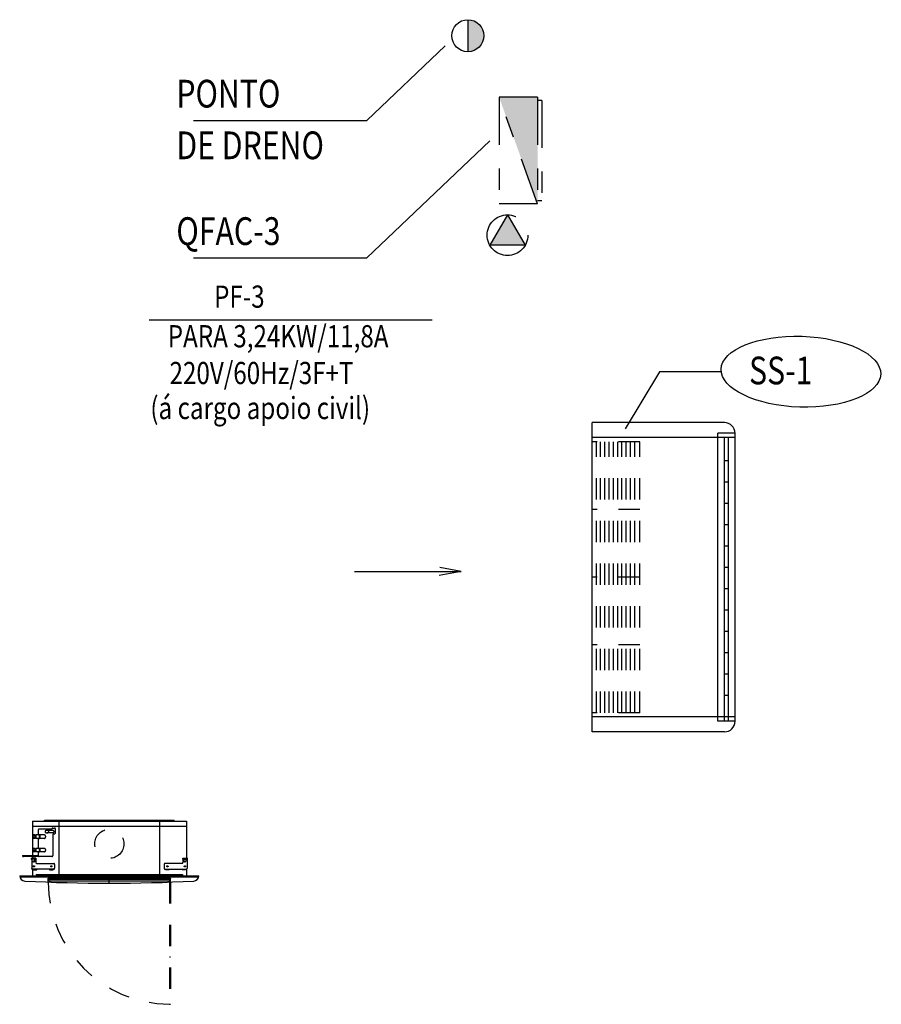
# Model space of a CAD drawing. Extents: x 32.4 to 103.8, y 6.7 to 50.6.
# Drawn here: x 76.6 to 80.7, y 46 to 50.6 of the extents above; entities that cross this region are included whole.
import ezdxf

# ---------------------------------------------------------------- set-up
doc = ezdxf.new("R2010")
doc.units = 0
doc.header["$LTSCALE"] = 0.0175
for name, pattern in [('BORDERX2', [88.9, 25.4, -12.7, 25.4, -12.7, 0, -12.7]), ('DASHDOT', [25.4, 12.7, -6.35, 0, -6.35]), ('HIDDEN', [9.525, 6.35, -3.175])]:
    doc.linetypes.add(name, pattern=pattern)
for name, color, linetype in [('AC-Acessorios', 4, 'Continuous'), ('AC-Dreno', 2, 'BORDERX2'), ('AC-Duto-Ins', 7, 'Continuous'), ('AC-Equipamentos', 3, 'Continuous'), ('AC-Esquema', 7, 'DASHDOT'), ('AC-Item', 2, 'Continuous'), ('AC-Texto', 4, 'Continuous')]:
    doc.layers.add(name, color=color, linetype=linetype)
doc.styles.add('ROMANS', font='romans.shx')

# ---------------------------------------------------------------- blocks, each defined once
blk = doc.blocks.new('AC-QFAC-1')
at = {"layer": 'AC-Esquema'}
blk.add_hatch(color=256, dxfattribs=at).paths.add_polyline_path([(-0.5, 0.18), (-0.5, 0), (0, 0.18)])
for p, q in [((-0.485, 0.2), (-0.485, 0.18)), ((-0.485, 0.2), (-0.015, 0.2)), ((-0.015, 0.2), (-0.015, 0.18)), ((-0.5, 0.18), (0, 0.18)), ((-0.5, 0.18), (-0.5, 0)), ((0, 0.18), (-0.5, 0)), ((0, 0.18), (0, 0)), ((0, 0.18), (0, 0)), ((-0.5, 0), (0, 0))]:
    blk.add_line(p, q, dxfattribs=at)
blk = doc.blocks.new('VA-PF')
at = {"layer": 'AC-Dreno'}
blk.add_hatch(color=256, dxfattribs=at).paths.add_polyline_path([(0.0231, 0.0981), (-0.0519, -0.0318), (0.098, -0.0318)])
for p, q in [((0.0231, 0.0981), (-0.0519, -0.0318)), ((0.0231, 0.0981), (0.098, -0.0318)), ((0.098, -0.0318), (-0.0519, -0.0318))]:
    blk.add_line(p, q, dxfattribs=at)
blk.add_circle((0.0231, 0.0115), 0.0866, dxfattribs=at)
blk = doc.blocks.new('AC-Seta-ins')
at = {"layer": 'AC-Duto-Ins'}
for p, q in [((0, 0), (0, -0.5)), ((0, -0.5), (-0.0179, -0.3971)), ((0, -0.5), (0.0197, -0.3991))]:
    blk.add_line(p, q, dxfattribs=at)

msp = doc.modelspace()

# ---------------------------------------------------------------- hatches: boundary and pattern name
at = {"layer": 'AC-Item'}
msp.add_hatch(color=256, dxfattribs=at).paths.add_polyline_path([(78.7963, 50.538, 0.414214), (78.7213, 50.613), (78.7213, 50.463, 0.414214)])

# ---------------------------------------------------------------- linework, layer by layer
at = {"layer": 'AC-Acessorios'}
msp.add_circle((78.7213, 50.538), 0.075, dxfattribs=at)
at = {"layer": 'AC-Equipamentos'}
for p, q in [((79.3041, 47.2741), (79.3041, 48.7241)), ((79.9241, 48.7241), (79.3041, 48.7241)), ((79.9241, 48.7241), (79.3041, 48.7241)), ((79.9741, 48.6541), (79.3041, 48.6541)), ((79.9741, 47.3241), (79.9741, 48.6741)), ((79.9741, 47.3441), (79.3041, 47.3441)), ((79.9241, 47.2741), (79.3041, 47.2741)), ((76.6799, 46.8553), (76.6799, 46.694)), ((76.6799, 46.8553), (77.4018, 46.8553)), ((76.7372, 46.8597), (77.3445, 46.8597)), ((76.7372, 46.8553), (76.7372, 46.8597)), ((76.8045, 46.8553), (76.8045, 46.6055)), ((77.2757, 46.8553), (77.2757, 46.6055)), ((77.3445, 46.8553), (77.3445, 46.8597)), ((77.4018, 46.8553), (77.4018, 46.6815)), ((76.6799, 46.8316), (77.4018, 46.8316)), ((76.6799, 46.6897), (76.6799, 46.6815)), ((76.6799, 46.6303), (76.6799, 46.5989)), ((77.4018, 46.6303), (77.4018, 46.5989)), ((76.6205, 46.5989), (77.4605, 46.5989)), ((76.6205, 46.5946), (77.4605, 46.5946)), ((76.6974, 46.6055), (77.3843, 46.6055)), ((76.6974, 46.6055), (76.6974, 46.5989)), ((76.7543, 46.5882), (77.3274, 46.5882)), ((76.7561, 46.5839), (77.3257, 46.5839)), ((77.3843, 46.6055), (77.3843, 46.5989)), ((76.7597, 46.5751), (77.3221, 46.5751))]:
    msp.add_line(p, q, dxfattribs=at)
at = {"layer": 'AC-Equipamentos', "color": 1}
for p, q in [((79.8941, 47.3241), (79.8941, 48.6741)), ((79.9741, 48.6741), (79.8941, 48.6741)), ((79.9241, 47.3241), (79.9241, 48.6541)), ((79.9441, 47.3241), (79.9441, 48.6541)), ((79.9441, 48.5441), (79.9241, 48.5441)), ((79.9441, 48.4441), (79.9241, 48.4441)), ((79.9441, 48.3441), (79.9241, 48.3441)), ((79.9441, 48.3441), (79.9241, 48.3441)), ((79.9441, 48.2441), (79.9241, 48.2441)), ((79.9441, 48.1441), (79.9241, 48.1441)), ((79.9441, 48.0441), (79.9241, 48.0441)), ((79.9441, 47.9441), (79.9241, 47.9441)), ((79.9441, 47.8441), (79.9241, 47.8441)), ((79.9441, 47.7441), (79.9241, 47.7441)), ((79.9441, 47.6441), (79.9241, 47.6441)), ((79.9441, 47.5441), (79.9241, 47.5441)), ((79.9441, 47.4441), (79.9241, 47.4441)), ((79.9441, 47.4441), (79.9241, 47.4441)), ((79.9741, 47.3241), (79.8941, 47.3241)), ((79.9441, 47.3441), (79.9241, 47.3441))]:
    msp.add_line(p, q, dxfattribs=at)
at = {"layer": 'AC-Equipamentos', "color": 1, "linetype": 'HIDDEN', "ltscale": 0.005}
for p, q in [((79.5281, 48.6341), (79.3041, 48.6341)), ((79.5281, 48.6341), (79.3041, 48.6341)), ((79.3241, 47.3641), (79.3241, 48.6341)), ((79.3441, 47.3641), (79.3441, 48.6341)), ((79.3641, 47.3641), (79.3641, 48.6341)), ((79.3841, 47.3641), (79.3841, 48.6341)), ((79.4041, 47.3641), (79.4041, 48.6341)), ((79.4241, 47.3641), (79.4241, 48.6341)), ((79.4441, 47.3641), (79.4441, 48.6341)), ((79.4641, 47.3641), (79.4641, 48.6341)), ((79.4841, 47.3641), (79.4841, 48.6341)), ((79.5041, 47.3641), (79.5041, 48.6341)), ((79.5281, 47.3641), (79.5281, 48.6341)), ((79.3641, 47.3641), (79.3641, 48.4241)), ((79.4641, 47.3641), (79.4641, 48.4241)), ((79.5281, 48.3166), (79.3041, 48.3166)), ((79.5281, 47.9991), (79.3041, 47.9991)), ((79.5281, 47.6816), (79.3041, 47.6816)), ((79.5281, 47.3641), (79.3041, 47.3641)), ((76.7076, 46.8141), (76.7076, 46.791)), ((76.7705, 46.8185), (76.712, 46.8185)), ((76.778, 46.8121), (76.7479, 46.8121)), ((76.776, 46.8229), (76.7837, 46.8229)), ((76.7881, 46.8006), (76.7881, 46.8185)), ((76.683, 46.7887), (76.6819, 46.7876)), ((76.683, 46.7767), (76.6819, 46.7778)), ((76.6841, 46.791), (76.683, 46.7899)), ((76.6944, 46.7866), (76.683, 46.7866)), ((76.6944, 46.7788), (76.683, 46.7788)), ((76.6841, 46.7744), (76.683, 46.7755)), ((76.6933, 46.791), (76.6841, 46.791)), ((76.6933, 46.7744), (76.6841, 46.7744)), ((76.6933, 46.791), (76.6944, 46.7899)), ((76.6933, 46.7744), (76.6944, 46.7755)), ((76.6974, 46.788), (76.6944, 46.788)), ((76.6974, 46.7773), (76.6944, 46.7773)), ((76.7347, 46.791), (76.6974, 46.791)), ((76.7367, 46.7744), (76.6974, 46.7744)), ((76.7076, 46.7744), (76.7076, 46.728)), ((76.778, 46.8006), (76.7479, 46.8006)), ((76.776, 46.7918), (76.776, 46.694)), ((76.7804, 46.7962), (76.7837, 46.7962)), ((76.683, 46.7257), (76.6819, 46.7246)), ((76.6841, 46.728), (76.683, 46.7269)), ((76.6944, 46.7236), (76.683, 46.7236)), ((76.6944, 46.7158), (76.683, 46.7158)), ((76.6933, 46.728), (76.6841, 46.728)), ((76.6933, 46.728), (76.6944, 46.7269)), ((76.6974, 46.725), (76.6944, 46.725)), ((76.7347, 46.728), (76.6974, 46.728)), ((76.6334, 46.694), (76.7076, 46.694)), ((76.712, 46.6897), (76.6378, 46.6897)), ((76.6753, 46.6772), (76.6753, 46.6815)), ((76.6959, 46.6815), (76.6753, 46.6815)), ((76.6766, 46.6741), (76.6766, 46.6345)), ((76.6916, 46.6772), (76.6796, 46.6772)), ((76.6796, 46.6728), (76.6796, 46.6772)), ((76.683, 46.7137), (76.6819, 46.7148)), ((76.6841, 46.7114), (76.683, 46.7125)), ((76.6933, 46.7114), (76.6841, 46.7114)), ((76.6916, 46.6728), (76.6916, 46.6772)), ((76.6933, 46.7114), (76.6944, 46.7125)), ((76.6974, 46.7144), (76.6944, 46.7144)), ((76.6959, 46.6815), (76.6959, 46.6619)), ((76.6959, 46.6772), (76.6959, 46.6815)), ((76.7367, 46.7114), (76.6974, 46.7114)), ((76.7076, 46.7114), (76.7076, 46.694)), ((76.7716, 46.6897), (76.712, 46.6897)), ((77.3859, 46.6815), (77.3859, 46.6619)), ((77.3859, 46.6772), (77.3859, 46.6815)), ((77.3859, 46.6815), (77.4065, 46.6815)), ((77.3902, 46.6728), (77.3902, 46.6772)), ((77.3902, 46.6772), (77.4022, 46.6772)), ((77.4022, 46.6728), (77.4022, 46.6772)), ((77.4052, 46.6741), (77.4052, 46.6345)), ((77.4065, 46.6772), (77.4065, 46.6815)), ((76.78, 46.6302), (76.6809, 46.6302)), ((76.7003, 46.6575), (76.78, 46.6575)), ((76.7844, 46.6531), (76.7844, 46.6345)), ((77.2974, 46.6531), (77.2974, 46.6345)), ((77.3815, 46.6575), (77.3018, 46.6575)), ((77.3018, 46.6302), (77.4008, 46.6302)), ((77.3043, 46.6302), (77.3214, 46.6302)), ((77.3043, 46.6269), (77.3043, 46.6302)), ((77.3214, 46.6269), (77.3043, 46.6269)), ((77.3214, 46.6302), (77.3214, 46.6269)), ((77.3814, 46.6302), (77.3985, 46.6302)), ((77.3814, 46.6269), (77.3814, 46.6302)), ((77.3985, 46.6269), (77.3814, 46.6269)), ((77.3985, 46.6302), (77.3985, 46.6269)), ((76.7543, 46.5882), (76.7619, 46.5697)), ((76.7543, 46.57), (76.7543, 46.5882)), ((77.0405, 46.5649), (77.0405, 46.5946)), ((77.3274, 46.5882), (77.3199, 46.5697)), ((77.3274, 46.57), (77.3274, 46.5882)), ((77.3222, 46.57), (77.3222, 45.9969)), ((77.3222, 46.57), (77.3274, 46.57)), ((77.3274, 46.57), (77.3274, 45.9969)), ((77.3222, 46.22), (77.3274, 46.22)), ((77.3222, 45.9969), (77.3274, 45.9969))]:
    msp.add_line(p, q, dxfattribs=at)
for points in [[(76.6819, 46.7778), (76.6819, 46.7876)], [(76.683, 46.7755), (76.683, 46.7899)], [(76.6944, 46.7755), (76.6944, 46.7899)], [(76.6974, 46.7744), (76.6974, 46.791)], [(76.6819, 46.7148), (76.6819, 46.7246)], [(76.683, 46.7125), (76.683, 46.7269)], [(76.6944, 46.7125), (76.6944, 46.7269)], [(76.6974, 46.7114), (76.6974, 46.728)]]:
    msp.add_lwpolyline(points, dxfattribs=at)
for points in [[(76.7004, 46.6302), (76.6833, 46.6302), (76.6833, 46.6269), (76.7004, 46.6269)], [(76.7775, 46.6302), (76.7604, 46.6302), (76.7604, 46.6269), (76.7775, 46.6269)]]:
    msp.add_lwpolyline(points, close=True, dxfattribs=at)
msp.add_polyline3d([(76.7566, 46.8063, 0), (76.7566, 46.8066, 0), (76.7566, 46.8069, 0), (76.7565, 46.8072, 0), (76.7565, 46.8074, 0), (76.7564, 46.8077, 0), (76.7563, 46.808, 0), (76.7561, 46.8082, 0), (76.756, 46.8085, 0), (76.7558, 46.8088, 0), (76.7556, 46.809, 0), (76.7554, 46.8093, 0), (76.7551, 46.8095, 0), (76.7549, 46.8097, 0), (76.7546, 46.8099, 0), (76.7544, 46.8101, 0), (76.7541, 46.8104, 0), (76.7537, 46.8105, 0), (76.7534, 46.8107, 0), (76.7531, 46.8109, 0), (76.7527, 46.8111, 0), (76.7524, 46.8112, 0), (76.752, 46.8113, 0), (76.7516, 46.8115, 0), (76.7512, 46.8116, 0), (76.7508, 46.8117, 0), (76.7504, 46.8118, 0), (76.75, 46.8119, 0), (76.7496, 46.8119, 0), (76.7492, 46.812, 0), (76.7487, 46.812, 0), (76.7483, 46.812, 0), (76.7479, 46.812, 0), (76.7474, 46.812, 0), (76.747, 46.812, 0), (76.7466, 46.812, 0), (76.7462, 46.8119, 0), (76.7457, 46.8119, 0), (76.7453, 46.8118, 0), (76.7449, 46.8117, 0), (76.7445, 46.8116, 0), (76.7441, 46.8115, 0), (76.7437, 46.8113, 0), (76.7434, 46.8112, 0), (76.743, 46.8111, 0), (76.7426, 46.8109, 0), (76.7423, 46.8107, 0), (76.742, 46.8105, 0), (76.7417, 46.8104, 0), (76.7414, 46.8101, 0), (76.7411, 46.8099, 0), (76.7408, 46.8097, 0), (76.7406, 46.8095, 0), (76.7403, 46.8093, 0), (76.7401, 46.809, 0), (76.7399, 46.8088, 0), (76.7398, 46.8085, 0), (76.7396, 46.8082, 0), (76.7395, 46.808, 0), (76.7394, 46.8077, 0), (76.7393, 46.8074, 0), (76.7392, 46.8072, 0), (76.7391, 46.8069, 0), (76.7391, 46.8066, 0), (76.7391, 46.8063, 0), (76.7391, 46.806, 0), (76.7391, 46.8058, 0), (76.7392, 46.8055, 0), (76.7393, 46.8052, 0), (76.7394, 46.8049, 0), (76.7395, 46.8047, 0), (76.7396, 46.8044, 0), (76.7398, 46.8041, 0), (76.7399, 46.8039, 0), (76.7401, 46.8036, 0), (76.7403, 46.8034, 0), (76.7406, 46.8032, 0), (76.7408, 46.8029, 0), (76.7411, 46.8027, 0), (76.7414, 46.8025, 0), (76.7417, 46.8023, 0), (76.742, 46.8021, 0), (76.7423, 46.8019, 0), (76.7426, 46.8018, 0), (76.743, 46.8016, 0), (76.7434, 46.8014, 0), (76.7437, 46.8013, 0), (76.7441, 46.8012, 0), (76.7445, 46.8011, 0), (76.7449, 46.801, 0), (76.7453, 46.8009, 0), (76.7457, 46.8008, 0), (76.7462, 46.8007, 0), (76.7466, 46.8007, 0), (76.747, 46.8007, 0), (76.7474, 46.8006, 0), (76.7479, 46.8006, 0), (76.7483, 46.8006, 0), (76.7487, 46.8007, 0), (76.7492, 46.8007, 0), (76.7496, 46.8007, 0), (76.75, 46.8008, 0), (76.7504, 46.8009, 0), (76.7508, 46.801, 0), (76.7512, 46.8011, 0), (76.7516, 46.8012, 0), (76.752, 46.8013, 0), (76.7524, 46.8014, 0), (76.7527, 46.8016, 0), (76.7531, 46.8018, 0), (76.7534, 46.8019, 0), (76.7537, 46.8021, 0), (76.7541, 46.8023, 0), (76.7544, 46.8025, 0), (76.7546, 46.8027, 0), (76.7549, 46.8029, 0), (76.7551, 46.8032, 0), (76.7554, 46.8034, 0), (76.7556, 46.8036, 0), (76.7558, 46.8039, 0), (76.756, 46.8041, 0), (76.7561, 46.8044, 0), (76.7563, 46.8047, 0), (76.7564, 46.8049, 0), (76.7565, 46.8052, 0), (76.7565, 46.8055, 0), (76.7566, 46.8058, 0), (76.7566, 46.806, 0), (76.7566, 46.8063, 0)], dxfattribs=at)
for centre, radius in [((77.0409, 46.7494), 0.0683), ((76.7849, 46.8063), 0.000881), ((76.6868, 46.6667), 0.00302), ((77.395, 46.6667), 0.00302), ((76.6868, 46.6438), 0.00302), ((76.7689, 46.6438), 0.00302), ((77.3128, 46.6438), 0.00302), ((77.395, 46.6438), 0.00302)]:
    msp.add_circle(centre, radius, dxfattribs=at)
at = {"layer": 'AC-Equipamentos'}
for centre, radius, start, end in [((79.9241, 48.6741), 0.05, 0, 90), ((79.9241, 47.3241), 0.05, 270, 0), ((76.6466, 46.6008), 0.0262, 183.9401, 266.1452), ((77.4343, 46.6008), 0.0262, 273.9632, 356.0673), ((77.0405, 54.7062), 8.1413, 267.21468, 272.78532)]:
    msp.add_arc(centre, radius, start, end, dxfattribs=at)
at = {"layer": 'AC-Equipamentos', "color": 1, "linetype": 'HIDDEN', "ltscale": 0.005}
for centre, radius, start, end in [((76.712, 46.8141), 0.00438, 90, 180), ((76.776, 46.8173), 0.00561, 90, 167.2529), ((76.7755, 46.8063), 0.00629, 293.7155, 66.2845), ((76.7837, 46.8185), 0.00438, 0, 90), ((76.7056, 46.7825), 0.00861, 289.4296, 84.0085), ((76.7085, 46.7825), 0.00861, 289.4296, 84.0085), ((76.7338, 46.7825), 0.00861, 289.4296, 84.0085), ((76.7804, 46.7918), 0.00438, 90, 180), ((76.7837, 46.8006), 0.00438, 270, 0), ((76.7056, 46.7195), 0.00861, 289.4296, 84.0085), ((76.7085, 46.7195), 0.00861, 289.4296, 84.0085), ((76.7338, 46.7195), 0.00861, 289.4296, 84.0085), ((76.6378, 46.694), 0.00438, 180, 270), ((76.6797, 46.6772), 0.00438, 180, 268.9702), ((76.6915, 46.6772), 0.00438, 271.0298, 0), ((76.712, 46.694), 0.00438, 180, 270), ((76.7716, 46.694), 0.00438, 270, 0), ((77.3902, 46.6772), 0.00438, 180, 268.9702), ((77.4021, 46.6772), 0.00438, 271.0298, 0), ((76.6809, 46.6345), 0.00438, 180, 270), ((76.7003, 46.6619), 0.00438, 180, 270), ((76.78, 46.6531), 0.00438, 0, 90), ((76.78, 46.6345), 0.00438, 270, 0), ((77.3018, 46.6531), 0.00438, 90, 180), ((77.3018, 46.6345), 0.00438, 180, 270), ((77.3815, 46.6619), 0.00438, 270, 0), ((77.4008, 46.6345), 0.00438, 270, 0), ((77.3274, 46.57), 0.5731, 180.0028, 269.4751)]:
    msp.add_arc(centre, radius, start, end, dxfattribs=at)
at = {"layer": 'AC-Item'}
for p, q in [((78.7213, 50.613), (78.7213, 50.463)), ((78.2483, 50.1406), (78.6151, 50.4907)), ((77.4349, 50.1406), (78.2483, 50.1406)), ((78.2483, 49.4962), (78.8238, 50.0455)), ((77.4349, 49.4962), (78.2483, 49.4962)), ((77.227, 49.2057), (78.5536, 49.2057)), ((79.6196, 48.9627), (79.4596, 48.6952)), ((79.9092, 48.9627), (79.6196, 48.9627))]:
    msp.add_line(p, q, dxfattribs=at)
msp.add_ellipse((80.2828, 48.9627), major_axis=(0.3741, -0.0117), ratio=0.444016, dxfattribs=at)

# ---------------------------------------------------------------- block references
at = {"layer": 'AC-Duto-Ins', "rotation": 90}
msp.add_blockref('AC-Seta-ins', (78.1905, 48.0258), dxfattribs=at)
at = {"layer": 'AC-Esquema', "rotation": 270}
msp.add_blockref('AC-QFAC-1', (78.8683, 49.7493), dxfattribs=at)
at = {"layer": 'AC-Esquema', "xscale": 1.099999999999909, "yscale": 1.099999999999994, "zscale": 1.1}
msp.add_blockref('VA-PF', (78.8819, 49.5902), dxfattribs=at)

# ---------------------------------------------------------------- texts
at = {"layer": 'AC-Item', "color": 4, "style": 'ROMANS', "width": 0.8}
for s, p in [('PONTO ', (77.3548, 50.2012)), ('DE DRENO', (77.3548, 49.959)), ('QFAC-3', (77.3548, 49.5568))]:
    msp.add_text(s, height=0.13, dxfattribs=at).set_placement(p)
at = {"layer": 'AC-Texto', "style": 'ROMANS', "width": 0.8}
for s, height, p in [('PF-3', 0.104, (77.5319, 49.2627)), ('PARA 3,24KW/11,8A', 0.104, (77.3145, 49.0769)), ('SS-1', 0.13, (80.0397, 48.9034)), ('220V/60Hz/3F+T', 0.104, (77.323, 48.9045)), ('(á cargo apoio civil)', 0.104, (77.2329, 48.7404))]:
    msp.add_text(s, height=height, dxfattribs=at).set_placement(p)

doc.saveas('drawing.dxf')
